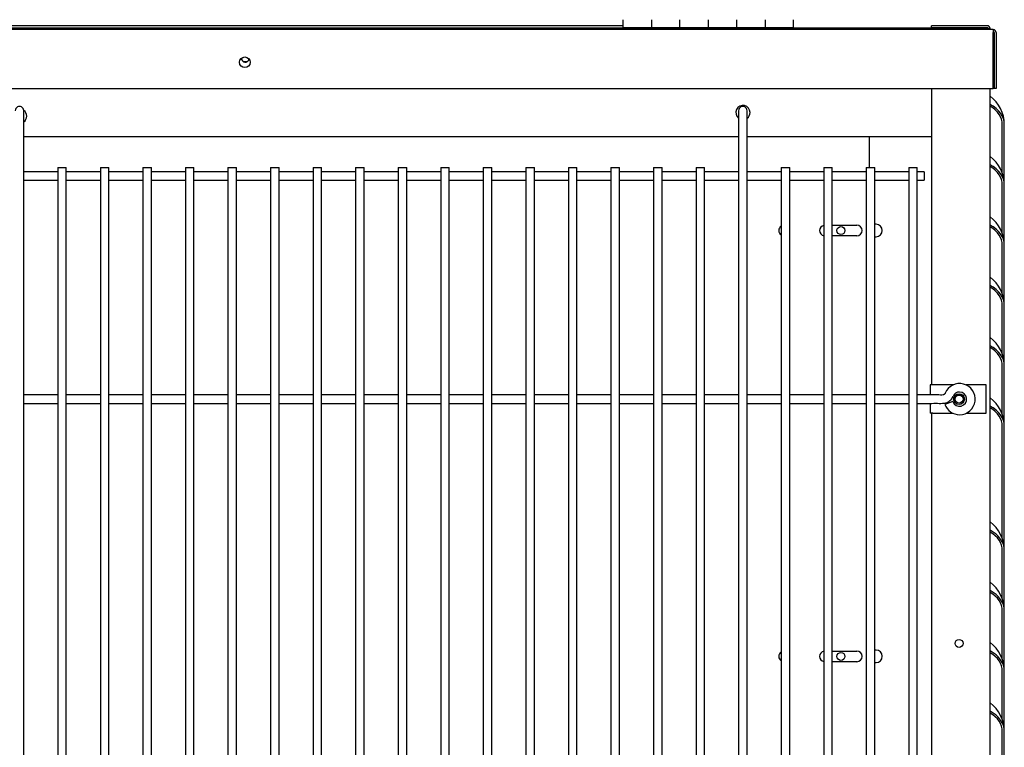
# Model space of a CAD drawing. Units: inches. Extents: x 605 to 874, y 294 to 396.
# Drawn here: x 716 to 733, y 338 to 350 of the extents above; entities that cross this region are included whole.
import ezdxf
from ezdxf.lldxf.tags import DXFTag

# ---------------------------------------------------------------- set-up
doc = ezdxf.new("R2010")
doc.units = ezdxf.units.IN
doc.header["$MEASUREMENT"] = 0
for name, color, linetype in [('0115195', 7, 'Continuous'), ('0704046-01', 7, 'Continuous'), ('0712387', 7, 'Continuous'), ('0712503', 7, 'Continuous'), ('3075858', 7, 'Continuous'), ('3075982', 7, 'Continuous'), ('3076104', 7, 'Continuous'), ('3077397', 7, 'Continuous'), ('Default', 7, 'Continuous'), ('E110817001', 7, 'Continuous')]:
    doc.layers.add(name, color=color, linetype=linetype)
tags = doc.linetypes.add('HIDDEN2', pattern=[0.1875, 0.125, -0.0625]).pattern_tags.tags
tags[6:7] = [DXFTag(74, 4), DXFTag(75, 0), DXFTag(340, '0'), DXFTag(46, 0.0), DXFTag(50, 0.0), DXFTag(44, 0.0), DXFTag(45, 0.0)]
tags[4:5] = [DXFTag(74, 4), DXFTag(75, 0), DXFTag(340, '0'), DXFTag(46, 0.0), DXFTag(50, 0.0), DXFTag(44, 0.0), DXFTag(45, 0.0)]

# ---------------------------------------------------------------- blocks, each defined once
blk = doc.blocks.new('SE')
at = {"layer": '0115195', "color": 7, "linetype": 'Continuous'}
for p, q in [((195.277, 362.354), (195.226, 362.354)), ((195.226, 362.354), (195.226, 362.178)), ((195.634, 362.354), (195.277, 362.354)), ((196.217, 362.354), (195.86, 362.354)), ((196.217, 361.854), (196.217, 362.354)), ((195.226, 362.028), (195.226, 361.854)), ((195.277, 361.854), (195.226, 361.854)), ((195.277, 361.854), (195.631, 361.854)), ((195.863, 361.854), (196.217, 361.854))]:
    blk.add_line(p, q, dxfattribs=at)
at = {"layer": '0115195', "color": 7, "linetype": 'HIDDEN2'}
blk.add_circle((195.737, 362.104), 0.095, dxfattribs=at)
at = {"layer": '0115195', "color": 7, "linetype": 'Continuous'}
blk.add_circle((195.737, 362.104), 0.0725, dxfattribs=at)
at = {"layer": '0704046-01', "color": 7, "linetype": 'Continuous'}
for p, q in [((189.818, 368.646), (189.818, 368.785)), ((189.818, 368.646), (192.818, 368.646)), ((189.818, 368.646), (189.818, 368.643)), ((190.318, 368.785), (190.318, 368.647)), ((190.318, 368.785), (190.318, 368.646)), ((190.818, 368.647), (190.818, 368.785)), ((190.818, 368.646), (190.818, 368.785)), ((191.318, 368.785), (191.318, 368.647)), ((191.318, 368.785), (191.318, 368.646)), ((191.818, 368.647), (191.818, 368.785)), ((191.818, 368.646), (191.818, 368.785)), ((192.318, 368.785), (192.318, 368.647)), ((192.318, 368.785), (192.318, 368.646)), ((192.818, 368.647), (192.818, 368.785)), ((192.818, 368.646), (192.818, 368.643))]:
    blk.add_line(p, q, dxfattribs=at)
at = {"layer": '0712387', "color": 7, "linetype": 'Continuous'}
for p, q in [((157.708, 368.681), (189.818, 368.681)), ((194.156, 366.721), (194.156, 366.183)), ((193.502, 365.166), (193.936, 365.166)), ((193.936, 364.979), (193.502, 364.979)), ((193.502, 357.666), (193.936, 357.666)), ((193.936, 357.479), (193.502, 357.479))]:
    blk.add_line(p, q, dxfattribs=at)
for centre, radius, start, end in [((192.654, 365.072), 0.0937, 123.6198, 236.3802), ((193.373, 365.072), 0.0938, 102.7294, 257.2706), ((193.936, 365.072), 0.0938, 270, 90), ((192.654, 357.572), 0.0937, 123.6198, 236.3802), ((193.373, 357.572), 0.0938, 102.7294, 257.2706), ((193.936, 357.572), 0.0937, 270, 90)]:
    blk.add_arc(centre, radius, start, end, dxfattribs=at)
at = {"layer": '0712503', "color": 7, "linetype": 'Continuous'}
for p, q in [((196.355, 368.56), (196.355, 367.575)), ((183.187, 368.041), (183.132, 368.041)), ((196.355, 367.575), (196.341, 367.575))]:
    blk.add_line(p, q, dxfattribs=at)
blk.add_arc((196.305, 368.56), 0.05, 0, 7.2773, dxfattribs=at)
at = {"layer": '3075858', "color": 7, "linetype": 'Continuous'}
for p, q in [((179.252, 366.183), (179.252, 367.183)), ((191.852, 367.183), (191.852, 366.183)), ((192.002, 366.183), (192.002, 367.183)), ((179.252, 331.283), (179.252, 366.183)), ((179.852, 366.108), (179.252, 366.108)), ((179.852, 366.183), (180.002, 366.183)), ((179.852, 366.183), (179.852, 331.283)), ((180.002, 331.283), (180.002, 366.183)), ((180.602, 366.108), (180.002, 366.108)), ((180.602, 366.183), (180.752, 366.183)), ((180.602, 366.183), (180.602, 331.283)), ((180.752, 331.283), (180.752, 366.183)), ((181.352, 366.108), (180.752, 366.108)), ((181.352, 366.183), (181.502, 366.183)), ((181.352, 366.183), (181.352, 331.283)), ((181.502, 331.283), (181.502, 366.183)), ((182.102, 366.108), (181.502, 366.108)), ((182.102, 366.183), (182.252, 366.183)), ((182.102, 366.183), (182.102, 331.283)), ((182.252, 331.283), (182.252, 366.183)), ((182.852, 366.108), (182.252, 366.108)), ((182.852, 366.183), (183.002, 366.183)), ((182.852, 366.183), (182.852, 331.283)), ((183.002, 331.283), (183.002, 366.183)), ((183.602, 366.108), (183.002, 366.108)), ((183.602, 366.183), (183.752, 366.183)), ((183.602, 366.183), (183.602, 331.283)), ((183.752, 331.283), (183.752, 366.183)), ((184.352, 366.108), (183.752, 366.108)), ((184.352, 366.183), (184.502, 366.183)), ((184.352, 366.183), (184.352, 331.283)), ((184.502, 331.283), (184.502, 366.183)), ((185.102, 366.108), (184.502, 366.108)), ((185.102, 366.183), (185.252, 366.183)), ((185.102, 366.183), (185.102, 331.283)), ((185.252, 331.283), (185.252, 366.183)), ((185.852, 366.108), (185.252, 366.108)), ((185.852, 366.183), (186.002, 366.183)), ((185.852, 366.183), (185.852, 331.283)), ((186.002, 331.283), (186.002, 366.183)), ((186.602, 366.108), (186.002, 366.108)), ((186.602, 366.183), (186.752, 366.183)), ((186.602, 366.183), (186.602, 331.283)), ((186.752, 331.283), (186.752, 366.183)), ((187.352, 366.108), (186.752, 366.108)), ((187.352, 366.183), (187.502, 366.183)), ((187.352, 366.183), (187.352, 331.283)), ((187.502, 331.283), (187.502, 366.183)), ((188.102, 366.108), (187.502, 366.108)), ((188.102, 366.183), (188.252, 366.183)), ((188.102, 366.183), (188.102, 331.283)), ((188.252, 331.283), (188.252, 366.183)), ((188.852, 366.108), (188.252, 366.108)), ((188.852, 366.183), (189.002, 366.183)), ((188.852, 366.183), (188.852, 331.283)), ((189.002, 331.283), (189.002, 366.183)), ((189.602, 366.108), (189.002, 366.108)), ((189.602, 366.183), (189.752, 366.183)), ((189.602, 366.183), (189.602, 331.283)), ((189.752, 331.283), (189.752, 366.183)), ((190.352, 366.108), (189.752, 366.108)), ((190.352, 366.183), (190.502, 366.183)), ((190.352, 366.183), (190.352, 331.283)), ((190.502, 331.283), (190.502, 366.183)), ((191.102, 366.108), (190.502, 366.108)), ((191.102, 366.183), (191.252, 366.183)), ((191.102, 366.183), (191.102, 331.283)), ((191.252, 331.283), (191.252, 366.183)), ((191.852, 366.108), (191.252, 366.108)), ((191.852, 366.183), (191.852, 331.283)), ((192.002, 331.283), (192.002, 366.183)), ((192.602, 366.108), (192.002, 366.108)), ((192.602, 366.183), (192.752, 366.183)), ((192.602, 366.183), (192.602, 331.283)), ((192.752, 331.283), (192.752, 366.183)), ((193.352, 366.108), (192.752, 366.108)), ((193.352, 366.183), (193.502, 366.183)), ((193.352, 366.183), (193.352, 331.283)), ((193.502, 331.283), (193.502, 366.183)), ((194.102, 366.108), (193.502, 366.108)), ((194.102, 366.183), (194.252, 366.183)), ((194.102, 366.183), (194.102, 331.283)), ((194.252, 331.283), (194.252, 366.183)), ((194.852, 366.108), (194.252, 366.108)), ((194.852, 366.183), (195.002, 366.183)), ((194.852, 366.183), (194.852, 331.283)), ((195.002, 331.283), (195.002, 366.183)), ((195.122, 366.108), (195.002, 366.108)), ((195.122, 366.108), (195.122, 365.958)), ((179.252, 365.958), (179.852, 365.958)), ((180.002, 365.958), (180.602, 365.958)), ((180.752, 365.958), (181.352, 365.958)), ((181.502, 365.958), (182.102, 365.958)), ((182.252, 365.958), (182.852, 365.958)), ((183.002, 365.958), (183.602, 365.958)), ((183.752, 365.958), (184.352, 365.958)), ((184.502, 365.958), (185.102, 365.958)), ((185.252, 365.958), (185.852, 365.958)), ((186.002, 365.958), (186.602, 365.958)), ((186.752, 365.958), (187.352, 365.958)), ((187.502, 365.958), (188.102, 365.958)), ((188.252, 365.958), (188.852, 365.958)), ((189.002, 365.958), (189.602, 365.958)), ((189.752, 365.958), (190.352, 365.958)), ((190.502, 365.958), (191.102, 365.958)), ((191.252, 365.958), (191.852, 365.958)), ((192.002, 365.958), (192.602, 365.958)), ((192.752, 365.958), (193.352, 365.958)), ((193.502, 365.958), (194.102, 365.958)), ((194.252, 365.958), (194.852, 365.958)), ((195.002, 365.958), (195.122, 365.958)), ((179.852, 362.178), (179.252, 362.178)), ((179.252, 362.028), (179.852, 362.028)), ((180.602, 362.178), (180.002, 362.178)), ((180.002, 362.028), (180.602, 362.028)), ((181.352, 362.178), (180.752, 362.178)), ((180.752, 362.028), (181.352, 362.028)), ((182.102, 362.178), (181.502, 362.178)), ((181.502, 362.028), (182.102, 362.028)), ((182.852, 362.178), (182.252, 362.178)), ((182.252, 362.028), (182.852, 362.028)), ((183.602, 362.178), (183.002, 362.178)), ((183.002, 362.028), (183.602, 362.028)), ((184.352, 362.178), (183.752, 362.178)), ((183.752, 362.028), (184.352, 362.028)), ((185.102, 362.178), (184.502, 362.178)), ((184.502, 362.028), (185.102, 362.028)), ((185.852, 362.178), (185.252, 362.178)), ((185.252, 362.028), (185.852, 362.028)), ((186.602, 362.178), (186.002, 362.178)), ((186.002, 362.028), (186.602, 362.028)), ((187.352, 362.178), (186.752, 362.178)), ((186.752, 362.028), (187.352, 362.028)), ((188.102, 362.178), (187.502, 362.178)), ((187.502, 362.028), (188.102, 362.028)), ((188.852, 362.178), (188.252, 362.178)), ((188.252, 362.028), (188.852, 362.028)), ((189.602, 362.178), (189.002, 362.178)), ((189.002, 362.028), (189.602, 362.028)), ((190.352, 362.178), (189.752, 362.178)), ((189.752, 362.028), (190.352, 362.028)), ((191.102, 362.178), (190.502, 362.178)), ((190.502, 362.028), (191.102, 362.028)), ((191.852, 362.178), (191.252, 362.178)), ((191.252, 362.028), (191.852, 362.028)), ((192.602, 362.178), (192.002, 362.178)), ((192.002, 362.028), (192.602, 362.028)), ((193.352, 362.178), (192.752, 362.178)), ((192.752, 362.028), (193.352, 362.028)), ((194.102, 362.178), (193.502, 362.178)), ((193.502, 362.028), (194.102, 362.028)), ((194.852, 362.178), (194.252, 362.178)), ((194.252, 362.028), (194.852, 362.028)), ((195.122, 362.178), (195.002, 362.178)), ((195.002, 362.028), (195.122, 362.028)), ((195.63, 362.061), (195.489, 362.011))]:
    blk.add_line(p, q, dxfattribs=at)
for centre, radius, start, end in [((179.177, 367.183), 0.075, 359.6331, 180.3669), ((191.927, 367.183), 0.075, 359.6331, 180.3669), ((195.747, 362.103), 0.275, 270, 157.3801), ((195.747, 362.103), 0.125, 199.7273, 90), ((195.747, 362.103), 0.125, 90, 157.3801), ((195.747, 362.103), 0.275, 199.7273, 270)]:
    blk.add_arc(centre, radius, start, end, dxfattribs=at)
for points, knots in [([(195.494, 362.209), (195.492, 362.205), (195.488, 362.199), (195.48, 362.19), (195.47, 362.183), (195.431, 362.17), (195.31, 362.187), (195.209, 362.178), (195.122, 362.178)], [0, 0, 0, 0, 0.030689, 0.061381, 0.092069, 0.122762, 0.384768, 1, 1, 1, 1]), ([(195.122, 362.028), (195.22, 362.028), (195.318, 362.03), (195.44, 362.028), (195.487, 362.031), (195.539, 362.047), (195.596, 362.086), (195.619, 362.128), (195.632, 362.151)], [0, 0, 0, 0, 0.474868, 0.577097, 0.652265, 0.727323, 0.868835, 1, 1, 1, 1])]:
    blk.add_open_spline(points, degree=3, knots=knots, dxfattribs=at)
at = {"layer": '3075982', "color": 7, "linetype": 'Continuous'}
for p, q in [((196.235, 368.679), (195.25, 368.679)), ((195.25, 368.644), (195.25, 368.679)), ((196.235, 368.644), (195.25, 368.644)), ((196.235, 368.629), (195.25, 368.629)), ((195.25, 368.629), (195.25, 368.61)), ((196.235, 368.629), (196.285, 368.629)), ((196.285, 368.61), (196.285, 368.629)), ((195.25, 367.575), (195.25, 362.354)), ((196.285, 329.944), (196.285, 367.575)), ((196.5, 366.084), (196.5, 366.94)), ((196.535, 365.877), (196.535, 366.94)), ((196.5, 365.021), (196.5, 365.877)), ((196.535, 364.815), (196.535, 365.877)), ((194.276, 365.182), (194.252, 365.182)), ((194.252, 364.964), (194.276, 364.964)), ((196.5, 363.959), (196.5, 364.815)), ((196.535, 363.752), (196.535, 364.815)), ((196.5, 362.896), (196.5, 363.752)), ((196.535, 362.69), (196.535, 363.752)), ((196.5, 361.834), (196.5, 362.69)), ((196.535, 361.627), (196.535, 362.69)), ((195.25, 361.854), (195.25, 355.604)), ((196.5, 359.646), (196.5, 361.627)), ((196.535, 359.506), (196.535, 361.627)), ((196.5, 358.584), (196.5, 359.44)), ((196.535, 358.377), (196.535, 359.44)), ((196.5, 357.521), (196.5, 358.377)), ((196.535, 357.315), (196.535, 358.377)), ((194.276, 357.682), (194.252, 357.682)), ((194.252, 357.464), (194.276, 357.464)), ((196.5, 356.459), (196.5, 357.315)), ((196.535, 356.252), (196.535, 357.315)), ((196.5, 355.396), (196.5, 356.252)), ((196.535, 355.19), (196.535, 356.252))]:
    blk.add_line(p, q, dxfattribs=at)
for centre in [(195.737, 362.104), (195.737, 357.801)]:
    blk.add_circle(centre, 0.0705, dxfattribs=at)
for centre, radius, start, end in [((196.235, 368.629), 0.05, 0, 90), ((196.235, 368.629), 0.015, 0, 90), ((195.91, 366.94), 0.625, 0, 53.1301), ((195.91, 365.877), 0.625, 0, 53.1301), ((194.276, 365.073), 0.109, 270, 90), ((195.91, 364.815), 0.625, 0, 53.1301), ((195.91, 363.752), 0.625, 0, 53.1301), ((195.91, 362.69), 0.625, 0, 53.1301), ((195.91, 361.627), 0.625, 0, 53.1301), ((195.91, 359.44), 0.625, 0, 53.1301), ((195.91, 358.377), 0.625, 0, 53.1301), ((194.276, 357.573), 0.109, 270, 90), ((195.91, 357.315), 0.625, 0, 53.1301), ((195.91, 356.252), 0.625, 0, 53.1301)]:
    blk.add_arc(centre, radius, start, end, dxfattribs=at)
for centre, major_axis, start_param, end_param in [((195.91, 366.94), (-0.625, 0), 3.141593, 4.068888), ((195.91, 366.94), (0.59, 0), 0, 0.88202), ((195.91, 365.877), (-0.625, 0), 3.141593, 4.068888), ((195.91, 365.877), (0.59, 0), 0, 0.88202), ((195.91, 364.815), (-0.625, 0), 3.141593, 4.068888), ((195.91, 364.815), (0.59, 0), 0, 0.88202), ((195.91, 363.752), (-0.625, 0), 3.141593, 4.068888), ((195.91, 363.752), (0.59, 0), 0, 0.88202), ((195.91, 362.69), (-0.625, 0), 3.141593, 4.068888), ((195.91, 362.69), (0.59, 0), 0, 0.88202), ((195.91, 361.627), (-0.625, 0), 3.141593, 4.068888), ((195.91, 361.627), (0.59, 0), 0, 0.88202), ((195.91, 359.44), (-0.625, 0), 3.141593, 4.068888), ((195.91, 359.44), (0.59, 0), 0, 0.88202), ((195.91, 359.506), (-0.625, 0), 3.079525, 3.141593), ((195.91, 358.377), (-0.625, 0), 3.141593, 4.068888), ((195.91, 358.377), (0.59, 0), 0, 0.88202), ((195.91, 357.315), (-0.625, 0), 3.141593, 4.068888), ((195.91, 357.315), (0.59, 0), 0, 0.88202), ((195.91, 356.252), (-0.625, 0), 3.141593, 4.068888), ((195.91, 356.252), (0.59, 0), 0, 0.88202)]:
    blk.add_ellipse(centre, major_axis=major_axis, ratio=0.707107, start_param=start_param, end_param=end_param, dxfattribs=at)
at = {"layer": '3076104', "color": 7, "linetype": 'Continuous'}
for p, q in [((196.341, 368.61), (116.147, 368.61)), ((196.341, 368.61), (196.341, 368.56)), ((196.341, 367.575), (196.341, 368.56)), ((196.356, 368.56), (196.356, 367.575)), ((196.391, 368.56), (196.391, 367.575)), ((116.147, 367.575), (196.341, 367.575)), ((196.391, 367.575), (196.356, 367.575))]:
    blk.add_line(p, q, dxfattribs=at)
blk.add_circle((183.149, 368.035), 0.0937, dxfattribs=at)
for radius in [0.05, 0.015]:
    blk.add_arc((196.341, 368.56), radius, 0, 90, dxfattribs=at)
at = {"layer": '3077397', "color": 7, "linetype": 'Continuous'}
for p, q in [((123.874, 368.643), (196.188, 368.643)), ((196.188, 368.643), (196.188, 368.629)), ((191.852, 366.721), (179.252, 366.721)), ((195.25, 366.721), (192.002, 366.721))]:
    blk.add_line(p, q, dxfattribs=at)
for centre, radius, start, end in [((183.159, 368.106), 0.0705, 179.3689, 344.2771), ((191.929, 367.151), 0.125, 0, 231.7095), ((179.179, 367.087), 0.125, 0, 53.8963), ((179.179, 367.087), 0.125, 306.5403, 0), ((191.929, 367.151), 0.125, 306.5403, 0)]:
    blk.add_arc(centre, radius, start, end, dxfattribs=at)
at = {"layer": 'E110817001', "color": 7, "linetype": 'Continuous'}
for centre in [(193.656, 365.072), (193.656, 357.572)]:
    blk.add_circle(centre, 0.07, dxfattribs=at)

msp = doc.modelspace()

# ---------------------------------------------------------------- block references
at = {"layer": 'Default'}
msp.add_blockref('SE', (536.359, -18.425), dxfattribs=at)

doc.saveas('drawing.dxf')
